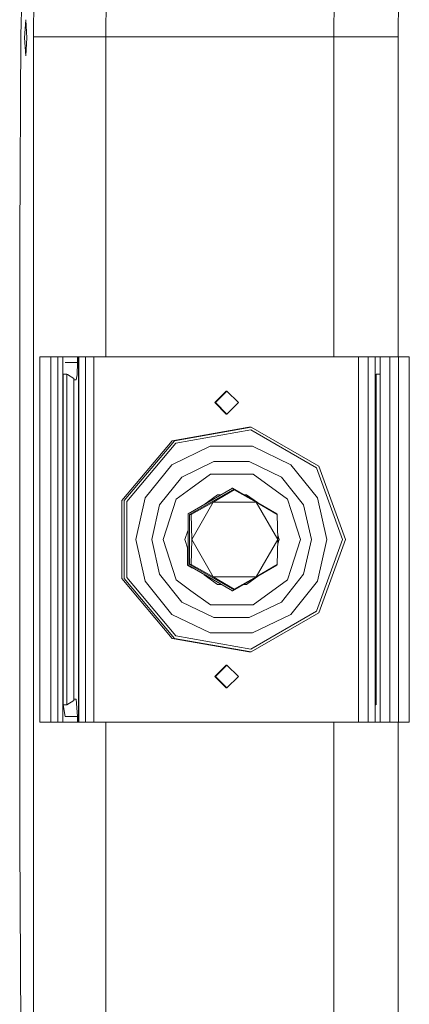
# Model space of a CAD drawing. Units: millimetres. Extents: x 984 to 7901, y -1483 to 1468.
# Drawn here: x 1474 to 1582, y -129 to 145 of the extents above; entities that cross this region are included whole.
import ezdxf

# ---------------------------------------------------------------- set-up
doc = ezdxf.new("R2010")
doc.units = ezdxf.units.MM
doc.layers.add('1', color=7, linetype='Continuous', true_color=0xffffff)

msp = doc.modelspace()

# ---------------------------------------------------------------- linework, layer by layer
at = {"layer": '1', "color": 18, "linetype": 'Continuous', "lineweight": 13}
for p, q in [((1474.380925, 140.361617), (1475.650504, 202.758159)), ((1477.827027, 140.030514), (1478.025153, 164.683039)), ((1579.237416, 140.030514), (1579.435542, 164.683039)), ((1498.004391, 140.030514), (1498.16294, 159.752528)), ((1561.386063, 140.030514), (1561.544612, 159.752528)), ((1475.702718, 144.700001), (1475.397303, 139.699991)), ((1475.702718, 144.700001), (1476.007893, 139.699991)), ((1474.028065, 83.820003), (1474.380925, 140.361617)), ((1480.956033, 140.030514), (1477.827027, 140.030514)), ((1477.827027, -140.030523), (1477.827027, 140.030514)), ((1480.956033, 140.030514), (1484.64866, 140.030514)), ((1488.341286, 140.030514), (1484.64866, 140.030514)), ((1498.004391, 140.030514), (1488.341286, 140.030514)), ((1498.004391, 140.030514), (1498.004391, 50.926997)), ((1561.386063, 140.030514), (1498.004391, 140.030514)), ((1561.386063, 140.030514), (1561.386063, 50.926997)), ((1561.386063, 140.030514), (1570.737317, 140.030514)), ((1570.737317, 140.030514), (1574.004367, 140.030514)), ((1577.271416, 140.030514), (1574.004367, 140.030514)), ((1577.271416, 140.030514), (1579.237416, 140.030514)), ((1579.237416, 50.926997), (1579.237416, 140.030514)), ((1475.702718, 134.699996), (1475.397303, 139.699991)), ((1476.007893, 139.699991), (1475.702718, 134.699996)), ((1474.028065, -83.819997), (1474.028065, 83.820003)), ((1479.658559, 50.926997), (1482.686951, 50.926997)), ((1479.658559, -50.673005), (1479.658559, 50.926997)), ((1482.686951, 50.926997), (1484.661057, 50.926997)), ((1482.686951, -50.673005), (1482.686951, 50.926997)), ((1485.978082, 50.926997), (1484.661057, 50.926997)), ((1484.661057, -50.673005), (1484.661057, 50.926997)), ((1485.978082, -50.673005), (1485.978082, 50.926997)), ((1488.34677, 50.926997), (1485.978082, 50.926997)), ((1490.055754, 50.926997), (1486.675456, 50.926997)), ((1490.055754, 49.402996), (1486.675456, 49.402996)), ((1489.969447, 45.9905), (1490.055754, 49.402996)), ((1490.055754, 50.926997), (1490.366414, 50.926997)), ((1490.055754, 49.402996), (1490.055754, 50.926997)), ((1490.366414, 50.926997), (1490.4439, 50.926997)), ((1490.366414, -50.673005), (1490.366414, 50.926997)), ((1490.4439, 50.926997), (1492.345288, 50.926997)), ((1490.4439, -50.673005), (1490.4439, 50.926997)), ((1492.345288, 50.926997), (1494.647935, 50.926997)), ((1492.345288, -50.673005), (1492.345288, 50.926997)), ((1494.647935, 50.926997), (1568.170741, 50.926997)), ((1494.647935, -50.673005), (1494.647935, 50.926997)), ((1568.170741, 50.926997), (1568.170741, -50.673005)), ((1568.170741, 50.926997), (1570.861056, 50.926997)), ((1570.861056, 50.926997), (1570.938542, 50.926997)), ((1570.861056, -50.673005), (1570.861056, 50.926997)), ((1570.938542, 50.926997), (1572.83993, 50.926997)), ((1570.938542, -50.673005), (1570.938542, 50.926997)), ((1574.226334, 50.926997), (1572.83993, 50.926997)), ((1572.83993, -50.673005), (1572.83993, 50.926997)), ((1574.226334, 50.926997), (1574.226334, -50.673005)), ((1576.94216, 50.926997), (1574.226334, 50.926997)), ((1576.94216, 50.926997), (1576.94216, -50.673005)), ((1579.372838, 50.926997), (1576.94216, 50.926997)), ((1579.372838, 50.926997), (1579.372838, -50.673005)), ((1582.336619, 50.926997), (1579.372838, 50.926997)), ((1582.336619, 50.926997), (1582.336619, -50.673005)), ((1486.079409, 46.140308), (1487.17232, 46.140308)), ((1486.079409, -45.886316), (1486.079409, 46.140308)), ((1487.17232, 46.140308), (1487.350419, 46.024538)), ((1487.17232, -45.886316), (1487.17232, 46.140308)), ((1489.055589, 44.916461), (1487.350419, 46.024538)), ((1489.055589, 44.916461), (1489.164069, 44.576994)), ((1489.055589, -44.662469), (1489.055589, 44.916461)), ((1489.164069, 44.576994), (1489.761069, 44.576994)), ((1489.761069, 44.576994), (1489.969447, 45.9905)), ((1572.960093, 46.024538), (1572.83993, 45.93627)), ((1573.117688, 46.140308), (1572.960093, 46.024538)), ((1573.117688, 46.140308), (1573.117688, -45.886316)), ((1574.210599, 46.140308), (1573.117688, 46.140308)), ((1531.409457, 41.401996), (1528.240159, 38.226995)), ((1531.641915, 41.401996), (1528.472855, 38.226995)), ((1531.641915, 41.401996), (1531.409457, 41.401996)), ((1534.810975, 38.226995), (1531.641915, 41.401996)), ((1531.409457, 35.051997), (1528.240159, 38.226995)), ((1531.641915, 35.051997), (1528.472855, 38.226995)), ((1531.641915, 35.051997), (1534.810975, 38.226995)), ((1531.641915, 35.051997), (1531.409457, 35.051997)), ((1516.391948, 27.623302), (1537.740424, 31.394641)), ((1538.376286, 31.394641), (1517.02781, 27.623302)), ((1517.408088, 26.963391), (1538.244202, 30.644218)), ((1538.244202, 30.644218), (1517.408088, 26.963391)), ((1538.376286, 31.394641), (1537.740424, 31.394641)), ((1538.244202, 30.644218), (1556.567147, 20.045699)), ((1556.567147, 20.045699), (1538.244202, 30.644218)), ((1557.149604, 20.535502), (1538.376286, 31.394641)), ((1502.457812, 10.986136), (1516.391948, 27.623302)), ((1517.02781, 27.623302), (1503.093674, 10.986136)), ((1503.808215, 10.725517), (1517.408088, 26.963391)), ((1517.408088, 26.963391), (1503.808215, 10.725517)), ((1516.297772, 20.950737), (1526.957467, 26.093776)), ((1538.78875, 26.093776), (1526.957467, 26.093776)), ((1538.78875, 26.093776), (1549.448445, 20.950737)), ((1508.921101, 11.683302), (1516.297772, 20.950737)), ((1527.980044, 21.814737), (1519.077018, 17.519214)), ((1537.861779, 21.814737), (1527.980044, 21.814737)), ((1546.764806, 17.519214), (1537.861779, 21.814737)), ((1556.825354, 11.683302), (1549.448445, 20.950737)), ((1563.803389, 0.126997), (1556.567147, 20.045699)), ((1556.567147, 20.045699), (1563.803389, 0.126997)), ((1557.149604, 20.535502), (1564.563945, 0.126997)), ((1519.077018, 17.519214), (1512.915805, 9.778949)), ((1521.607831, 14.360725), (1527.081921, 18.345258)), ((1527.081921, 18.345258), (1537.24499, 18.345258)), ((1538.8989, 18.345258), (1537.24499, 18.345258)), ((1538.8989, 18.345258), (1548.45877, 11.386503)), ((1552.926019, 9.778949), (1546.764806, 17.519214)), ((1517.521813, 11.386503), (1521.607831, 14.360725)), ((1533.187821, 14.414497), (1520.837739, 7.270747)), ((1521.259263, 7.0552), (1533.236697, 13.983403)), ((1527.829125, 10.519302), (1533.664182, 13.983403)), ((1533.040717, 14.414497), (1533.187821, 14.414497)), ((1545.538142, 7.270747), (1533.187821, 14.414497)), ((1533.236697, 13.983403), (1533.664182, 13.983403)), ((1533.664182, 13.983403), (1539.806798, 10.519302)), ((1502.457812, -10.732142), (1502.457812, 10.986136)), ((1503.093674, 10.986136), (1503.093674, -10.732142)), ((1506.288245, 0.126997), (1508.921101, 11.683302)), ((1517.521813, 11.386503), (1513.870194, 0.126997)), ((1525.17637, 9.810627), (1529.010489, 12.601468)), ((1529.943695, 12.601468), (1529.010489, 12.601468)), ((1537.101701, 12.601468), (1536.322238, 12.601468)), ((1540.118102, 10.40584), (1537.101701, 12.601468)), ((1548.45877, 11.386503), (1549.491599, 8.202246)), ((1556.825354, 11.683302), (1559.457972, 0.126997)), ((1503.808215, -10.471524), (1503.808215, 10.725517)), ((1503.808215, 10.725517), (1503.808215, -10.471524)), ((1512.915805, 9.778949), (1510.71687, 0.126997)), ((1521.686509, 7.0552), (1527.829125, 10.519302)), ((1521.840289, 0.126997), (1527.829125, 10.519302)), ((1527.829125, 10.519302), (1539.806798, 10.519302)), ((1539.806798, 10.519302), (1545.795634, 0.126997)), ((1539.806798, 10.519302), (1545.641616, 7.0552)), ((1552.926019, 9.778949), (1555.124953, 0.126997)), ((1520.837739, -7.016754), (1520.837739, 7.270747)), ((1521.259263, 7.0552), (1521.686509, 7.0552)), ((1521.259263, -6.801207), (1521.259263, 7.0552)), ((1521.840289, 0.126997), (1521.686509, 7.0552)), ((1545.538142, 7.270747), (1545.538142, 7.116632)), ((1545.641616, 7.0552), (1545.795634, 0.126997)), ((1552.110389, 0.126997), (1549.491599, 8.202246)), ((1508.921101, -11.429308), (1506.288245, 0.126997)), ((1510.71687, 0.126997), (1512.915805, -9.524955)), ((1513.870194, 0.126997), (1517.521813, -11.132509)), ((1520.739415, 2.517452), (1519.964173, 0.126997)), ((1520.790339, -2.42048), (1519.964173, 0.126997)), ((1521.686509, -6.801207), (1521.840289, 0.126997)), ((1527.829125, -10.265307), (1521.840289, 0.126997)), ((1545.795634, 0.126997), (1539.806798, -10.265307)), ((1545.795634, 0.126997), (1545.641616, -6.801207)), ((1545.769701, 1.29353), (1546.148017, 0.126997)), ((1546.148017, 0.126997), (1545.769701, -1.039537)), ((1552.110389, 0.126997), (1549.491599, -7.948252)), ((1555.124953, 0.126997), (1552.926019, -9.524955)), ((1556.567147, -19.791706), (1563.803389, 0.126997)), ((1563.803389, 0.126997), (1556.567147, -19.791706)), ((1556.825354, -11.429308), (1559.457972, 0.126997)), ((1557.149604, -20.281511), (1564.563945, 0.126997)), ((1520.690396, -7.016754), (1520.690396, -2.112308)), ((1522.109493, -7.837597), (1520.690396, -7.016754)), ((1533.187821, -14.160503), (1520.837739, -7.016754)), ((1521.259263, -6.801207), (1521.686509, -6.801207)), ((1521.259263, -6.801207), (1533.236697, -13.729409)), ((1527.829125, -10.265307), (1521.686509, -6.801207)), ((1545.538142, -7.016754), (1533.187821, -14.160503)), ((1545.641616, -6.801207), (1539.806798, -10.265307)), ((1545.538142, -6.862638), (1545.538142, -7.016754)), ((1548.45877, -11.132509), (1549.491599, -7.948252)), ((1516.391948, -27.36931), (1502.457812, -10.732142)), ((1517.02781, -27.36931), (1503.093674, -10.732142)), ((1517.408088, -26.709399), (1503.808215, -10.471524)), ((1503.808215, -10.471524), (1517.408088, -26.709399)), ((1512.915805, -9.524955), (1519.077018, -17.265222)), ((1525.332391, -9.6702), (1529.010489, -12.347474)), ((1527.829125, -10.265307), (1539.806798, -10.265307)), ((1533.664182, -13.729409), (1527.829125, -10.265307)), ((1533.664182, -13.729409), (1539.806798, -10.265307)), ((1537.101701, -12.347474), (1540.118101, -10.151847)), ((1546.764806, -17.265222), (1552.926019, -9.524955)), ((1516.297772, -20.696745), (1508.921101, -11.429308)), ((1521.607831, -14.106731), (1517.521813, -11.132509)), ((1530.01607, -12.347474), (1529.010489, -12.347474)), ((1537.101701, -12.347474), (1536.322238, -12.347474)), ((1548.45877, -11.132509), (1538.8989, -18.091266)), ((1556.825354, -11.429308), (1549.448445, -20.696745)), ((1527.081921, -18.091266), (1521.607831, -14.106731)), ((1533.040717, -14.160503), (1533.187821, -14.160503)), ((1533.236697, -13.729409), (1533.664182, -13.729409)), ((1519.077018, -17.265222), (1527.980044, -21.560744)), ((1527.081921, -18.091266), (1537.24499, -18.091266)), ((1538.8989, -18.091266), (1537.24499, -18.091266)), ((1537.861779, -21.560744), (1546.764806, -17.265222)), ((1516.297772, -20.696745), (1526.957467, -25.839784)), ((1527.980044, -21.560744), (1537.861779, -21.560744)), ((1556.567147, -19.791706), (1538.244202, -30.390226)), ((1538.244202, -30.390226), (1556.567147, -19.791706)), ((1538.376286, -31.140649), (1557.149604, -20.281511)), ((1538.78875, -25.839784), (1549.448445, -20.696745)), ((1537.740424, -31.140649), (1516.391948, -27.36931)), ((1538.376286, -31.140649), (1517.02781, -27.36931)), ((1538.244202, -30.390226), (1517.408088, -26.709399)), ((1517.408088, -26.709399), (1538.244202, -30.390226)), ((1538.78875, -25.839784), (1526.957467, -25.839784)), ((1538.376286, -31.140649), (1537.740424, -31.140649)), ((1531.409457, -34.798005), (1528.240159, -37.973003)), ((1531.641915, -34.798005), (1528.472855, -37.973003)), ((1531.641915, -34.798005), (1531.409457, -34.798005)), ((1534.810975, -37.973003), (1531.641915, -34.798005)), ((1531.409457, -41.148004), (1528.240159, -37.973003)), ((1531.641915, -41.148004), (1528.472855, -37.973003)), ((1531.641915, -41.148004), (1534.810975, -37.973003)), ((1531.641915, -41.148004), (1531.409457, -41.148004)), ((1486.079409, -45.886316), (1487.17232, -45.886316)), ((1486.675456, -49.149004), (1486.079409, -45.886316)), ((1487.17232, -45.886316), (1489.055589, -44.662469)), ((1489.055589, -44.662469), (1489.164069, -44.323006)), ((1489.164069, -44.323006), (1489.761069, -44.323006)), ((1489.761069, -44.323006), (1490.055754, -49.149004)), ((1573.117688, -45.886316), (1572.83993, -45.682283)), ((1490.055754, -49.149004), (1486.675456, -49.149004)), ((1490.055754, -49.149004), (1490.055754, -50.673005)), ((1479.658559, -50.673005), (1482.686951, -50.673005)), ((1482.686951, -50.673005), (1484.661057, -50.673005)), ((1485.978082, -50.673005), (1484.661057, -50.673005)), ((1488.34677, -50.673005), (1485.978082, -50.673005)), ((1486.675456, -50.673005), (1490.055754, -50.673005)), ((1490.055754, -50.673005), (1490.366414, -50.673005)), ((1490.366414, -50.673005), (1490.4439, -50.673005)), ((1490.4439, -50.673005), (1492.345288, -50.673005)), ((1492.345288, -50.673005), (1494.647935, -50.673005)), ((1494.647935, -50.673005), (1568.170741, -50.673005)), ((1498.004391, -50.673005), (1498.004391, -140.030523)), ((1561.386063, -50.673005), (1561.386063, -140.030523)), ((1568.170741, -50.673005), (1570.861056, -50.673005)), ((1570.861056, -50.673005), (1570.938542, -50.673005)), ((1570.938542, -50.673005), (1572.83993, -50.673005)), ((1574.226334, -50.673005), (1572.83993, -50.673005)), ((1576.94216, -50.673005), (1574.226334, -50.673005)), ((1579.372838, -50.673005), (1576.94216, -50.673005)), ((1579.237416, -140.030523), (1579.237416, -50.673005)), ((1582.336619, -50.673005), (1579.372838, -50.673005)), ((1474.380925, -140.361627), (1474.028065, -83.819997))]:
    msp.add_line(p, q, dxfattribs=at)

doc.saveas('drawing.dxf')
